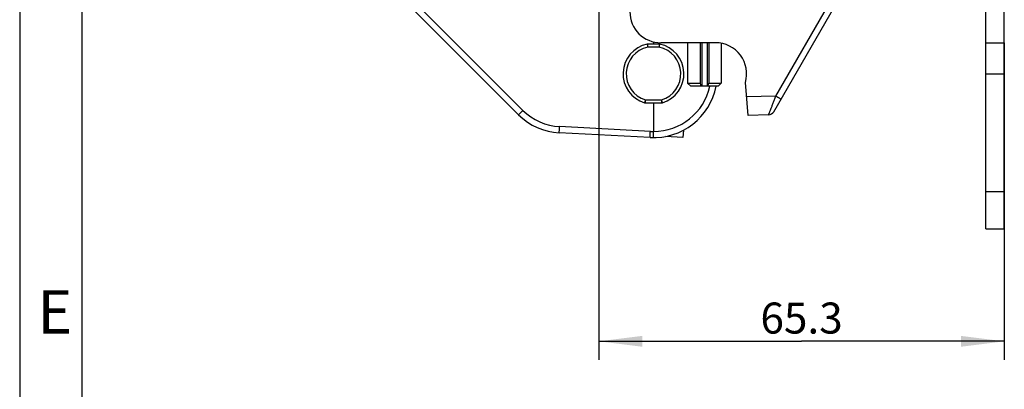
# Model space of a CAD drawing. Units: millimetres. Extents: x 0 to 1189, y 0 to 841.
# Drawn here: x 0 to 79, y 552 to 582 of the extents above; entities that cross this region are included whole.
import ezdxf

# ---------------------------------------------------------------- set-up
doc = ezdxf.new("R2010")
doc.units = ezdxf.units.MM
doc.header["$LTSCALE"] = 65.395
doc.layers.get('0').update_dxf_attribs({"linetype": 'CONTINUOUS'})
for name, color, linetype in [('AUSSENLASCHEDXF_CONTINUOUS_LINE', 7, 'CONTINUOUS'), ('DECKEL_P_-55DXF_CONTINUOUS_LINE', 7, 'CONTINUOUS'), ('DIN1481_SPANDXF_CONTINUOUS_LINE', 7, 'CONTINUOUS'), ('KASTEN-GEFRADXF_CONTINUOUS_LINE', 7, 'CONTINUOUS'), ('M-RAPIDBOX_DXF_DIMENSION', 7, 'CONTINUOUS'), ('M-RAPIDBOX_DXF_FORMAT', 7, 'CONTINUOUS')]:
    doc.layers.add(name, color=color, linetype=linetype)
doc.styles.get("Standard").update_dxf_attribs({"font": 'txt', "width": 0.7})
doc.styles.add('TEXTSTYLE_6', font='txt', dxfattribs={"width": 0.642857})
doc.dimstyles.new('DIMSTYLE_1', dxfattribs={"dimtxt": 2.5, "dimasz": 3.5, "dimexe": 1.5, "dimexo": 0, "dimtad": 1, "dimdec": 3, "dimlfac": 2, "dimdsep": 46, "dimtxsty": 'STANDARD', "dimblk": '_FILLED', "dimblk1": '_FILLED', "dimblk2": '_FILLED', "dimcen": 0.09, "dimclrt": 5, "dimadec": 3, "dimazin": 2, "dimtp": 0.3, "dimtm": 0.3, "dimtfac": 1, "dimtdec": 3, "dimtofl": 0, "dimtmove": 0, "dimatfit": 3, "dimldrblk": '_FILLED', "dimfxl": 1, "dimtolj": 1, "dimarcsym": 0})

# ---------------------------------------------------------------- blocks, each defined once
blk = doc.blocks.new('_FILLED')
at = {"color": 0, "linetype": 'BYBLOCK'}
blk.add_solid([(0, 0), (-1, 0.125), (-1, -0.125)], dxfattribs=at)
blk = doc.blocks.new('*D2')
at = {"layer": 'M-RAPIDBOX_DXF_DIMENSION', "color": 2, "linetype": 'CONTINUOUS'}
for p, q in [((46.636, 613.763), (46.636, 554.264)), ((79.286, 579.826), (79.286, 554.264)), ((46.636, 555.764), (62.961, 555.764)), ((79.286, 555.764), (62.961, 555.764))]:
    blk.add_line(p, q, dxfattribs=at)
at = {"layer": 'M-RAPIDBOX_DXF_DIMENSION', "color": 2, "linetype": 'CONTINUOUS', "xscale": 3.5, "yscale": 3.5, "zscale": 3.5, "rotation": 180}
blk.add_blockref('_FILLED', (46.636, 555.764), dxfattribs=at)
at = {"layer": 'M-RAPIDBOX_DXF_DIMENSION', "color": 2, "linetype": 'CONTINUOUS', "xscale": 3.5, "yscale": 3.5, "zscale": 3.5}
blk.add_blockref('_FILLED', (79.286, 555.764), dxfattribs=at)
at = {"layer": 'M-RAPIDBOX_DXF_DIMENSION', "color": 5, "linetype": 'CONTINUOUS', "insert": (62.961, 558.889), "char_height": 2.5, "width": 10.44643, "attachment_point": 2, "line_spacing_factor": 0.9}
blk.add_mtext('65.3', dxfattribs=at)

msp = doc.modelspace()

# ---------------------------------------------------------------- linework, layer by layer
at = {"layer": 'AUSSENLASCHEDXF_CONTINUOUS_LINE', "color": 3, "linetype": 'CONTINUOUS'}
msp.add_line((79.28608, 564.82604), (79.28608, 684.82604), dxfattribs=at)
at = {"layer": 'AUSSENLASCHEDXF_CONTINUOUS_LINE', "color": 7, "linetype": 'CONTINUOUS'}
for p, q in [((77.78608, 564.82604), (77.78608, 645.57604)), ((77.78608, 579.82604), (79.28608, 579.82604)), ((77.78608, 577.32604), (79.28608, 577.32604)), ((77.78608, 567.82604), (79.28608, 567.82604)), ((77.78608, 564.82604), (79.28608, 564.82604))]:
    msp.add_line(p, q, dxfattribs=at)
at = {"layer": 'DECKEL_P_-55DXF_CONTINUOUS_LINE', "color": 7, "linetype": 'CONTINUOUS'}
for p, q in [((40.17892, 574.02401), (28.40589, 585.79703)), ((51.50245, 579.72604), (50.56971, 579.72604)), ((51.01731, 579.90404), (51.03608, 579.77604)), ((51.03608, 579.77604), (51.03608, 579.72604)), ((50.38034, 574.97604), (51.69182, 574.97604)), ((51.03608, 574.97604), (51.03608, 572.67604)), ((50.76655, 572.1831), (43.45277, 572.56639))]:
    msp.add_line(p, q, dxfattribs=at)
at = {"layer": 'DECKEL_P_-55DXF_CONTINUOUS_LINE', "color": 9, "linetype": 'CONTINUOUS'}
for p, q in [((40.52374, 574.37756), (29.53507, 585.36623)), ((50.51672, 579.72036), (50.56971, 579.47604)), ((50.56971, 579.47604), (50.56971, 579.72604)), ((51.50245, 579.72604), (51.50245, 579.47604)), ((51.50245, 579.47604), (51.55545, 579.72036)), ((51.50245, 579.47604), (50.56972, 579.47604)), ((50.38034, 575.22604), (50.30582, 574.9874)), ((50.38033, 575.22604), (51.69182, 575.22604)), ((50.38034, 574.97604), (50.38034, 575.22604)), ((51.76634, 574.9874), (51.69182, 575.22604)), ((51.69182, 575.22604), (51.69182, 574.97604)), ((50.78399, 572.68241), (43.47021, 573.06571))]:
    msp.add_line(p, q, dxfattribs=at)
at = {"layer": 'DECKEL_P_-55DXF_CONTINUOUS_LINE', "color": 7, "linetype": 'CONTINUOUS'}
for centre, radius, start, end in [((51.03608, 577.32604), 2.45, 102.2387558, 252.6585572), ((50.56971, 579.47604), 0.25, 90, 102.2387558), ((51.50245, 579.47604), 0.25, 77.7612442, 90), ((51.03608, 577.32604), 2.45, 287.3414428, 77.7612442), ((51.03608, 577.32604), 5.15, 266.9999956, 348.8030658), ((50.38034, 575.22604), 0.25, 252.6585572, 270), ((51.69182, 575.22604), 0.25, 270, 287.3414428), ((43.71445, 577.55954), 5, 224.9999758, 267.0000234)]:
    msp.add_arc(centre, radius, start, end, dxfattribs=at)
at = {"layer": 'DECKEL_P_-55DXF_CONTINUOUS_LINE', "color": 9, "linetype": 'CONTINUOUS'}
for centre, radius, start, end in [((51.03608, 577.32604), 2.2, 102.2385404, 252.6584449), ((51.03608, 577.32604), 2.2, 287.3413447, 77.7611379), ((51.03608, 577.32604), 4.65, 270, 347.5807192), ((43.70572, 577.55954), 4.5, 225.0000028, 266.9999972), ((51.02738, 577.32691), 4.65087, 267.000292, 270.1072295)]:
    msp.add_arc(centre, radius, start, end, dxfattribs=at)
for points, knots in [([(40.17892, 574.02401), (40.17876, 574.02417), (40.17948, 574.02509), (40.18028, 574.02635), (40.18234, 574.02875), (40.18499, 574.03182), (40.18855, 574.03579), (40.19485, 574.04267), (40.20474, 574.05324), (40.21893, 574.06818), (40.23609, 574.08606), (40.25606, 574.10669), (40.28768, 574.13919), (40.33263, 574.18504), (40.39184, 574.24504), (40.45637, 574.31006), (40.50096, 574.35477), (40.52374, 574.37756)], [0, 0, 0, 0, 0.00134543, 0.00499362, 0.01101018, 0.01939255, 0.03012451, 0.0431827, 0.07615144, 0.11799077, 0.16830589, 0.22662087, 0.29238364, 0.44369606, 0.61652151, 0.80432417, 1, 1, 1, 1]), ([(43.45277, 572.56639), (43.45253, 572.56641), (43.45224, 572.56753), (43.45197, 572.56913), (43.45173, 572.5723), (43.45145, 572.5786), (43.45133, 572.58956), (43.45141, 572.606), (43.45176, 572.62692), (43.45235, 572.65203), (43.4532, 572.68114), (43.45473, 572.72705), (43.45724, 572.792), (43.46092, 572.87719), (43.46529, 572.96961), (43.46851, 573.03326), (43.47021, 573.06571)], [0, 0, 0, 0, 0.00147621, 0.00518303, 0.01124538, 0.01967121, 0.04355202, 0.0766222, 0.11857185, 0.16900116, 0.22742716, 0.29328927, 0.44472579, 0.61750302, 0.80499273, 1, 1, 1, 1]), ([(50.76655, 572.1831), (50.76631, 572.18311), (50.76602, 572.18424), (50.76575, 572.18583), (50.76551, 572.189), (50.76523, 572.1953), (50.76511, 572.20626), (50.76519, 572.22271), (50.76554, 572.24362), (50.76613, 572.26874), (50.76698, 572.29784), (50.76851, 572.34375), (50.77102, 572.4087), (50.7747, 572.49389), (50.77907, 572.58631), (50.78229, 572.64996), (50.78399, 572.68241)], [0, 0, 0, 0, 0.00147621, 0.00518303, 0.01124538, 0.01967121, 0.04355202, 0.0766222, 0.11857185, 0.16900116, 0.22742716, 0.29328927, 0.44472579, 0.61750302, 0.80499273, 1, 1, 1, 1]), ([(51.04091, 572.17604), (51.0407, 572.17604), (51.04072, 572.17728), (51.04037, 572.17869), (51.04026, 572.18192), (51.04002, 572.18601), (51.03982, 572.19142), (51.03951, 572.20089), (51.03916, 572.21558), (51.03876, 572.23649), (51.03838, 572.26164), (51.03801, 572.29077), (51.03753, 572.33675), (51.03702, 572.40181), (51.03655, 572.48714), (51.03623, 572.57974), (51.03611, 572.64352), (51.03608, 572.67604)], [0, 0, 0, 0, 0.00127701, 0.00491212, 0.01093419, 0.01933442, 0.03009437, 0.0431891, 0.07625316, 0.11821033, 0.16865751, 0.22710966, 0.29300423, 0.44451766, 0.61737711, 0.80494063, 1, 1, 1, 1])]:
    msp.add_open_spline(points, degree=3, knots=knots, dxfattribs=at)
at = {"layer": 'DIN1481_SPANDXF_CONTINUOUS_LINE', "color": 7, "linetype": 'CONTINUOUS'}
for p, q in [((53.78608, 579.82604), (53.78608, 576.57604)), ((54.78668, 579.82604), (54.78668, 576.57604)), ((54.91608, 579.82604), (54.91608, 576.32604)), ((55.35608, 579.82604), (55.35608, 576.32604)), ((55.48549, 579.82604), (55.48549, 576.57604)), ((56.48608, 579.78518), (56.48608, 576.57604)), ((53.78608, 576.57604), (54.78668, 576.57604)), ((54.03608, 576.32604), (53.78608, 576.57604)), ((54.78668, 576.57604), (54.85138, 576.32604)), ((55.42078, 576.32604), (55.48549, 576.57604)), ((55.48549, 576.57604), (56.48608, 576.57604)), ((56.23608, 576.32604), (56.48608, 576.57604)), ((54.91608, 576.32604), (54.03608, 576.32604)), ((55.35608, 576.32604), (54.91608, 576.32604)), ((56.23608, 576.32604), (55.35608, 576.32604))]:
    msp.add_line(p, q, dxfattribs=at)
at = {"layer": 'KASTEN-GEFRADXF_CONTINUOUS_LINE', "color": 7, "linetype": 'CONTINUOUS'}
for p, q in [((60.72609, 574.26877), (68.29616, 587.38051)), ((56.03608, 579.82604), (51.63608, 579.82604)), ((58.66793, 573.97604), (58.43608, 576.62604)), ((60.30616, 574.01894), (58.66793, 573.97604)), ((53.44136, 572.77253), (53.41108, 572.19471)), ((53.41108, 572.19471), (52.00547, 572.26837))]:
    msp.add_line(p, q, dxfattribs=at)
at = {"layer": 'KASTEN-GEFRADXF_CONTINUOUS_LINE', "color": 9, "linetype": 'CONTINUOUS'}
for q in [(67.5524, 587.06953), (58.53704, 575.47209)]:
    msp.add_line((60.89222, 575.53377), q, dxfattribs=at)
at = {"layer": 'KASTEN-GEFRADXF_CONTINUOUS_LINE', "color": 7, "linetype": 'CONTINUOUS'}
for centre, radius, start, end in [((51.63608, 582.32604), 2.5, 180, 270), ((56.03608, 577.32604), 2.5, 343.7397953, 90), ((60.29308, 574.51877), 0.5, 271.4999986, 329.9999973)]:
    msp.add_arc(centre, radius, start, end, dxfattribs=at)
at = {"layer": 'KASTEN-GEFRADXF_CONTINUOUS_LINE', "color": 9, "linetype": 'CONTINUOUS'}
for points, knots in [([(60.30616, 574.01894), (60.30916, 574.01902), (60.31008, 574.02866), (60.31569, 574.03737), (60.32395, 574.05911), (60.33874, 574.09363), (60.35984, 574.14709), (60.38634, 574.21383), (60.43085, 574.32756), (60.49616, 574.49585), (60.58385, 574.7237), (60.68149, 574.9789), (60.78545, 575.25193), (60.85633, 575.43887), (60.89222, 575.53377)], [0, 0, 0, 0, 0.00553707, 0.01215256, 0.02130967, 0.04709909, 0.0825046, 0.12698445, 0.1798865, 0.30797645, 0.46043737, 0.63075879, 0.81262275, 1, 1, 1, 1]), ([(60.89222, 575.53377), (60.94643, 575.50245), (61.02493, 575.45686), (61.12442, 575.39845), (61.1873, 575.36129), (61.23839, 575.33059), (61.27347, 575.30951), (61.29336, 575.29669), (61.30413, 575.29038), (61.30804, 575.28649), (61.3125, 575.28446), (61.3121, 575.28377)], [0, 0, 0, 0, 0.3842551, 0.55707758, 0.70824189, 0.83210818, 0.9240587, 0.95694667, 0.9806774, 0.99504272, 1, 1, 1, 1])]:
    msp.add_open_spline(points, degree=3, knots=knots, dxfattribs=at)
at = {"layer": 'M-RAPIDBOX_DXF_FORMAT', "color": 2, "linetype": 'CONTINUOUS'}
msp.add_line((0, 841), (0, 0), dxfattribs=at)
at = {"layer": 'M-RAPIDBOX_DXF_FORMAT', "color": 7, "linetype": 'CONTINUOUS'}
msp.add_line((5, 836), (5, 5), dxfattribs=at)

# ---------------------------------------------------------------- texts
at = {"layer": 'M-RAPIDBOX_DXF_FORMAT', "color": 5, "linetype": 'CONTINUOUS', "insert": (1.42992, 559.88316), "char_height": 3.493164, "width": 3.7426757, "attachment_point": 1, "line_spacing_factor": 0.9, "style": 'TEXTSTYLE_6'}
msp.add_mtext('\\Q0.000018724;E', dxfattribs=at)

# ---------------------------------------------------------------- dimensions: what is measured, and where the dimension line sits
at = {"layer": 'M-RAPIDBOX_DXF_DIMENSION', "color": 2, "linetype": 'CONTINUOUS'}
dim = msp.add_linear_dim(base=(46.63608, 555.76414), p1=(79.28608, 579.82604), p2=(46.63608, 613.76317), angle=180, dimstyle='DIMSTYLE_1', dxfattribs=at)
dim.commit()
dim.dimension.update_dxf_attribs({"geometry": '*D2', "text_midpoint": (62.60394, 555.76414), "dimtype": 160})

doc.saveas('drawing.dxf')
